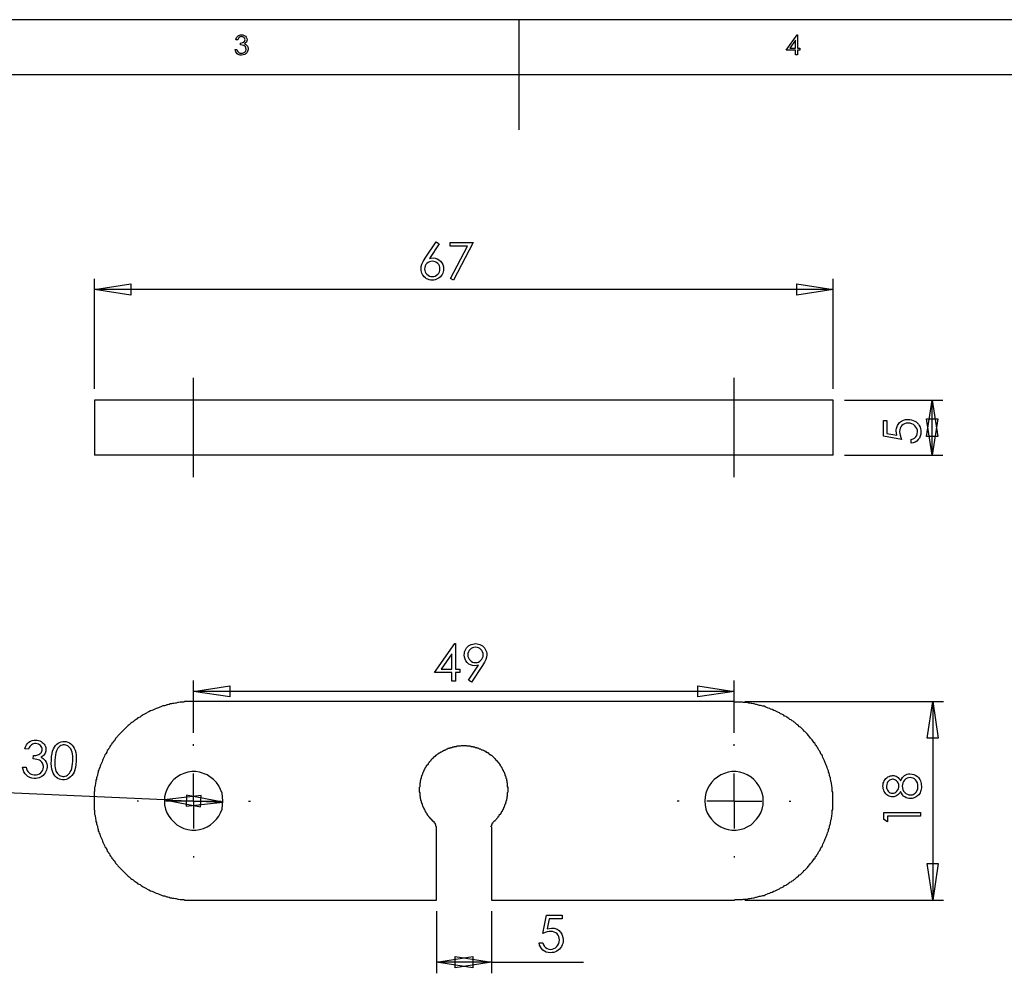
# Model space of a CAD drawing. Extents: x -14.3 to 14.4, y -10 to 10.
# Drawn here: x -4.5 to 4.4, y 1.4 to 10 of the extents above; entities that cross this region are included whole.
import ezdxf

# ---------------------------------------------------------------- set-up
doc = ezdxf.new("R2010")
doc.units = 0
doc.layers.add('LAYER_1', color=7, linetype='CONTINUOUS')

msp = doc.modelspace()

# ---------------------------------------------------------------- linework, layer by layer
at = {"layer": 'LAYER_1', "color": 9}
for points in [[(14.35876, 10.00534), (-14.33477, 10.00534)], [(0.012, 10.00534), (0.012, 9.00627)], [(13.85923, 9.50581), (-13.83524, 9.50581)]]:
    msp.add_lwpolyline(points, dxfattribs=at)
at = {"layer": 'LAYER_1'}
for points in [[(-2.53816, 9.82344), (-2.55612, 9.82344), (-2.55311, 9.83371), (-2.54897, 9.84272), (-2.54372, 9.85048), (-2.53734, 9.857), (-2.53006, 9.86213), (-2.52215, 9.8658), (-2.51362, 9.868), (-2.50448, 9.86874), (-2.49115, 9.86717), (-2.47874, 9.86244), (-2.46818, 9.85506), (-2.46028, 9.8455), (-2.45541, 9.83458), (-2.45378, 9.8232), (-2.45519, 9.8124), (-2.45943, 9.80278), (-2.4665, 9.79435), (-2.47641, 9.7871), (-2.46484, 9.78075), (-2.45554, 9.772), (-2.45052, 9.76477), (-2.44692, 9.75712), (-2.44476, 9.74906), (-2.44404, 9.74058), (-2.44603, 9.72594), (-2.45198, 9.71197), (-2.45629, 9.70557), (-2.46132, 9.69992), (-2.46707, 9.69504), (-2.47354, 9.69094), (-2.48803, 9.68538), (-2.50411, 9.68353), (-2.51503, 9.68435), (-2.52501, 9.68681), (-2.53404, 9.6909), (-2.54213, 9.69663), (-2.54908, 9.70396), (-2.55472, 9.71283), (-2.55903, 9.72323), (-2.56202, 9.73517), (-2.54475, 9.73517), (-2.53922, 9.72041), (-2.53169, 9.71038), (-2.52586, 9.70613), (-2.51928, 9.7031), (-2.51196, 9.70129), (-2.50387, 9.70068), (-2.49476, 9.70139), (-2.48659, 9.70354), (-2.47935, 9.70713), (-2.47305, 9.71218), (-2.46797, 9.71817), (-2.46434, 9.72466), (-2.46216, 9.73165), (-2.46143, 9.73914), (-2.46724, 9.75846), (-2.48283, 9.772), (-2.51311, 9.77761), (-2.51311, 9.79381), (-2.49106, 9.79807), (-2.47661, 9.80891), (-2.47211, 9.82332), (-2.47269, 9.82887), (-2.47441, 9.83403), (-2.47727, 9.83881), (-2.48128, 9.84321), (-2.48616, 9.84688), (-2.49165, 9.84951), (-2.49776, 9.85108), (-2.50448, 9.8516), (-2.51508, 9.85), (-2.52412, 9.84517), (-2.53177, 9.83655), (-2.53816, 9.82344)], [(2.53345, 9.86874), (2.53706, 9.86874), (2.53706, 9.74585), (2.55838, 9.74585), (2.55838, 9.72895), (2.53706, 9.72895), (2.53706, 9.68795), (2.51942, 9.68795), (2.51942, 9.72895), (2.43512, 9.72895), (2.53345, 9.86874)], [(2.51942, 9.74585), (2.51942, 9.81935), (2.46749, 9.74585), (2.51942, 9.74585)], [(-2.67194, 2.91874), (-2.67617, 2.95684), (-2.68041, 2.99071), (-2.69311, 3.02457), (-2.71004, 3.05844), (-2.73121, 3.08807), (-2.75661, 3.11347), (-2.81587, 3.15581), (-2.88361, 3.18121), (-2.91747, 3.18544), (-2.95557, 3.18544), (-2.98944, 3.18121), (-3.02754, 3.16851), (-3.05717, 3.15581), (-3.09104, 3.13464), (-3.11644, 3.11347), (-3.14184, 3.08807), (-3.16301, 3.05844), (-3.17994, 3.02457), (-3.19264, 2.99071), (-3.20111, 2.95684), (-3.20111, 2.88487), (-3.19264, 2.84677), (-3.17994, 2.81291), (-3.16301, 2.78327), (-3.14184, 2.75364), (-3.09104, 2.70284), (-3.05717, 2.68591), (-3.02754, 2.66897), (-2.98944, 2.66051), (-2.95557, 2.65627), (-2.91747, 2.65627), (-2.88361, 2.66051), (-2.84974, 2.66897), (-2.81587, 2.68591), (-2.78624, 2.70284), (-2.75661, 2.72824), (-2.73121, 2.75364), (-2.71004, 2.78327), (-2.69311, 2.81291), (-2.68041, 2.84677), (-2.67617, 2.88487), (-2.67194, 2.91874)], [(2.22603, 2.91874), (2.22603, 2.95684), (2.21756, 2.99071), (2.20486, 3.02457), (2.18793, 3.05844), (2.16676, 3.08807), (2.14136, 3.11347), (2.11596, 3.13464), (2.0821, 3.15581), (2.05246, 3.16851), (2.01436, 3.18121), (1.9805, 3.18544), (1.9424, 3.18544), (1.90853, 3.18121), (1.8408, 3.15581), (1.78153, 3.11347), (1.75613, 3.08807), (1.73496, 3.05844), (1.71803, 3.02457), (1.70533, 2.99071), (1.7011, 2.95684), (1.69686, 2.91874), (1.7011, 2.88487), (1.70533, 2.84677), (1.71803, 2.81291), (1.73496, 2.78327), (1.75613, 2.75364), (1.78153, 2.72824), (1.81116, 2.70284), (1.8408, 2.68591), (1.87466, 2.66897), (1.90853, 2.66051), (1.9424, 2.65627), (1.9805, 2.65627), (2.01436, 2.66051), (2.05246, 2.66897), (2.0821, 2.68591), (2.11596, 2.70284), (2.16676, 2.75364), (2.18793, 2.78327), (2.20486, 2.81291), (2.21756, 2.84677), (2.22603, 2.88487), (2.22603, 2.91874)]]:
    msp.add_lwpolyline(points, close=True, dxfattribs=at)
at = {"layer": 'LAYER_1', "color": 150}
for points in [[(-0.73767, 7.99142), (-0.71037, 7.97365), (-0.79981, 7.83799), (-0.76605, 7.84407), (-0.74707, 7.84228), (-0.7296, 7.83693), (-0.71362, 7.82801), (-0.69914, 7.81553), (-0.68712, 7.80046), (-0.67851, 7.78375), (-0.67334, 7.7654), (-0.67161, 7.7454), (-0.67245, 7.73144), (-0.67495, 7.71816), (-0.6791, 7.70557), (-0.68491, 7.69364), (-0.69225, 7.6827), (-0.701, 7.67293), (-0.71114, 7.66435), (-0.72267, 7.65696), (-0.73513, 7.651), (-0.74805, 7.64675), (-0.76143, 7.64419), (-0.77528, 7.64334), (-0.78866, 7.64416), (-0.80156, 7.64663), (-0.81397, 7.65074), (-0.82588, 7.6565), (-0.83691, 7.66375), (-0.84669, 7.67235), (-0.85522, 7.68229), (-0.86249, 7.69356), (-0.8683, 7.70572), (-0.87246, 7.7183), (-0.87496, 7.7313), (-0.87579, 7.74471), (-0.87372, 7.76553), (-0.86756, 7.78739), (-0.85606, 7.81207), (-0.83811, 7.84137), (-0.73767, 7.99142)], [(-0.61339, 7.98311), (-0.40321, 7.98311), (-0.58056, 7.64334), (-0.60778, 7.65726), (-0.45459, 7.95173), (-0.61339, 7.95173), (-0.61339, 7.98311)], [(-0.77389, 7.815), (-0.78779, 7.81373), (-0.80065, 7.80991), (-0.81245, 7.80355), (-0.82319, 7.79462), (-0.83208, 7.78387), (-0.83845, 7.77206), (-0.84229, 7.75916), (-0.84357, 7.74517), (-0.84229, 7.73127), (-0.83845, 7.71842), (-0.83208, 7.70664), (-0.82319, 7.69595), (-0.81245, 7.68702), (-0.80065, 7.68066), (-0.78779, 7.67684), (-0.77389, 7.67557), (-0.76, 7.67684), (-0.74718, 7.68066), (-0.7354, 7.68702), (-0.72467, 7.69595), (-0.71578, 7.70664), (-0.70941, 7.71842), (-0.70557, 7.73127), (-0.70429, 7.74517), (-0.70557, 7.75916), (-0.70941, 7.77206), (-0.71578, 7.78387), (-0.72467, 7.79462), (-0.7354, 7.80355), (-0.74718, 7.80991), (-0.76, 7.81373), (-0.77389, 7.815)], [(-3.83611, 7.55847), (-3.50591, 7.60927), (-3.50591, 7.50767), (-3.83611, 7.55847)], [(2.86103, 7.55847), (2.53083, 7.50767), (2.53083, 7.60927), (2.86103, 7.55847)], [(3.7585, 6.55517), (3.8093, 6.22497), (3.7077, 6.22497), (3.7585, 6.55517)], [(3.31649, 6.37148), (3.3481, 6.37148), (3.3481, 6.25343), (3.43838, 6.23697), (3.43208, 6.27596), (3.43256, 6.28704), (3.43398, 6.29762), (3.43635, 6.3077), (3.43967, 6.31728), (3.44394, 6.32636), (3.44914, 6.33495), (3.45529, 6.34304), (3.46238, 6.35064), (3.47023, 6.35754), (3.47861, 6.36351), (3.48753, 6.36858), (3.49697, 6.37272), (3.51746, 6.37825), (3.54005, 6.38009), (3.55604, 6.37914), (3.57136, 6.3763), (3.586, 6.37156), (3.59996, 6.36494), (3.61278, 6.35672), (3.62401, 6.34718), (3.63366, 6.33631), (3.64172, 6.32411), (3.64808, 6.3107), (3.65262, 6.2963), (3.65535, 6.2809), (3.65626, 6.2645), (3.65472, 6.24511), (3.6501, 6.2273), (3.64241, 6.21108), (3.63165, 6.19644), (3.6184, 6.18399), (3.60333, 6.17431), (3.58644, 6.16741), (3.56774, 6.1633), (3.56774, 6.19737), (3.58509, 6.2025), (3.59881, 6.21029), (3.60962, 6.22094), (3.61811, 6.23459), (3.62358, 6.25017), (3.62542, 6.2665), (3.62388, 6.28225), (3.61924, 6.29685), (3.6115, 6.31029), (3.60065, 6.32257), (3.58747, 6.33285), (3.57275, 6.34018), (3.55648, 6.34456), (3.53867, 6.34602), (3.52268, 6.3447), (3.50826, 6.34073), (3.49542, 6.33412), (3.48414, 6.32488), (3.47497, 6.31338), (3.46843, 6.30012), (3.46452, 6.28508), (3.46322, 6.26827), (3.46433, 6.25289), (3.46767, 6.23594), (3.47322, 6.21742), (3.48099, 6.19737), (3.31649, 6.22798), (3.31649, 6.37148)], [(3.7585, 6.05564), (3.7077, 6.38584), (3.8093, 6.38584), (3.7585, 6.05564)], [(-0.57056, 4.34656), (-0.56379, 4.34656), (-0.56379, 4.11561), (-0.52372, 4.11561), (-0.52372, 4.08385), (-0.56379, 4.08385), (-0.56379, 4.00679), (-0.59694, 4.00679), (-0.59694, 4.08385), (-0.75536, 4.08385), (-0.57056, 4.34656)], [(-0.41821, 3.99848), (-0.44544, 4.01602), (-0.356, 4.15168), (-0.38976, 4.14583), (-0.40874, 4.14761), (-0.42622, 4.15294), (-0.44222, 4.16183), (-0.45674, 4.17429), (-0.46876, 4.18936), (-0.47734, 4.20608), (-0.48248, 4.22446), (-0.4842, 4.2445), (-0.48336, 4.25846), (-0.48086, 4.27172), (-0.4767, 4.28427), (-0.47089, 4.29611), (-0.46355, 4.30701), (-0.45481, 4.31676), (-0.44467, 4.32535), (-0.43313, 4.33279), (-0.42072, 4.3388), (-0.40784, 4.34311), (-0.39451, 4.3457), (-0.38076, 4.34656), (-0.36729, 4.34572), (-0.35435, 4.34322), (-0.34191, 4.33906), (-0.33, 4.33325), (-0.31897, 4.32596), (-0.30919, 4.31734), (-0.30066, 4.30739), (-0.2934, 4.29611), (-0.28755, 4.28397), (-0.2834, 4.27143), (-0.28091, 4.25851), (-0.28009, 4.2452), (-0.28213, 4.2242), (-0.28832, 4.20228), (-0.29975, 4.17754), (-0.3177, 4.1483), (-0.41821, 3.99848)], [(-0.38214, 4.1749), (-0.36815, 4.17617), (-0.35526, 4.17999), (-0.34344, 4.18635), (-0.33269, 4.19528), (-0.32376, 4.20598), (-0.3174, 4.21776), (-0.31358, 4.23061), (-0.31231, 4.2445), (-0.31358, 4.25839), (-0.3174, 4.27122), (-0.32376, 4.28299), (-0.33269, 4.29372), (-0.34344, 4.30265), (-0.35526, 4.30901), (-0.36815, 4.31283), (-0.38214, 4.3141), (-0.39603, 4.31283), (-0.40886, 4.30901), (-0.42063, 4.30265), (-0.43136, 4.29372), (-0.44029, 4.28299), (-0.44666, 4.27122), (-0.45047, 4.25839), (-0.45174, 4.2445), (-0.45047, 4.23061), (-0.44666, 4.21776), (-0.44029, 4.20598), (-0.43136, 4.19528), (-0.42063, 4.18635), (-0.40886, 4.17999), (-0.39603, 4.17617), (-0.38214, 4.1749)], [(-0.59694, 4.11561), (-0.59694, 4.25373), (-0.69453, 4.11561), (-0.59694, 4.11561)], [(-2.93864, 3.91357), (-2.60844, 3.96437), (-2.60844, 3.86277), (-2.93864, 3.91357)], [(1.96356, 3.91357), (1.63336, 3.86277), (1.63336, 3.96437), (1.96356, 3.91357)], [(3.76273, 3.82044), (3.81353, 3.49024), (3.71193, 3.49024), (3.76273, 3.82044)], [(-4.43525, 3.39037), (-4.469, 3.39207), (-4.46239, 3.41109), (-4.4538, 3.42763), (-4.44323, 3.4417), (-4.43066, 3.45332), (-4.41652, 3.46231), (-4.40136, 3.46847), (-4.38517, 3.47181), (-4.36793, 3.47233), (-4.35522, 3.47099), (-4.34304, 3.46819), (-4.33136, 3.46391), (-4.3202, 3.45816), (-4.30999, 3.45124), (-4.30106, 3.44334), (-4.29343, 3.43447), (-4.28713, 3.42464), (-4.28227, 3.41425), (-4.27896, 3.40371), (-4.2772, 3.39302), (-4.27697, 3.38219), (-4.27813, 3.37183), (-4.2806, 3.36209), (-4.28438, 3.35296), (-4.28946, 3.34445), (-4.29584, 3.33656), (-4.30352, 3.32929), (-4.31251, 3.32264), (-4.3228, 3.31661), (-4.31165, 3.31063), (-4.30165, 3.3036), (-4.29278, 3.29551), (-4.28503, 3.28636), (-4.27623, 3.2723), (-4.27017, 3.25762), (-4.26686, 3.2423), (-4.2663, 3.22632), (-4.2679, 3.21246), (-4.27134, 3.19902), (-4.27662, 3.18599), (-4.28374, 3.17338), (-4.29243, 3.16174), (-4.30241, 3.15161), (-4.31367, 3.143), (-4.32623, 3.13592), (-4.3397, 3.13045), (-4.35386, 3.12677), (-4.36869, 3.12488), (-4.3842, 3.12479), (-4.40463, 3.12731), (-4.42313, 3.13284), (-4.43971, 3.14137), (-4.45437, 3.15289), (-4.46671, 3.16728), (-4.47646, 3.18443), (-4.48361, 3.20434), (-4.48815, 3.22702), (-4.45578, 3.22542), (-4.45175, 3.21022), (-4.4467, 3.1972), (-4.44062, 3.18635), (-4.43351, 3.17766), (-4.42296, 3.16917), (-4.41089, 3.16287), (-4.39731, 3.15878), (-4.38222, 3.15692), (-4.36504, 3.15744), (-4.34949, 3.16073), (-4.33559, 3.1668), (-4.32333, 3.17565), (-4.31323, 3.18647), (-4.30582, 3.19833), (-4.3011, 3.21125), (-4.29907, 3.22524), (-4.29928, 3.2348), (-4.30086, 3.24411), (-4.30382, 3.25317), (-4.30819, 3.26198), (-4.31371, 3.27018), (-4.32023, 3.27739), (-4.32774, 3.2836), (-4.33622, 3.28878), (-4.34643, 3.29317), (-4.35922, 3.29686), (-4.37458, 3.29986), (-4.3925, 3.30217), (-4.39097, 3.33255), (-4.37984, 3.33251), (-4.36917, 3.33349), (-4.35895, 3.33548), (-4.34918, 3.33848), (-4.34027, 3.34234), (-4.33263, 3.34679), (-4.32625, 3.35184), (-4.32113, 3.3575), (-4.31711, 3.36367), (-4.31413, 3.37016), (-4.3122, 3.37697), (-4.31133, 3.38412), (-4.31189, 3.39459), (-4.31465, 3.40445), (-4.31961, 3.41368), (-4.32676, 3.42229), (-4.33557, 3.42964), (-4.34563, 3.43507), (-4.35693, 3.43858), (-4.36946, 3.4402), (-4.37985, 3.43993), (-4.38956, 3.43813), (-4.3986, 3.43481), (-4.40698, 3.42993), (-4.41478, 3.42322), (-4.42209, 3.4144), (-4.42891, 3.40345), (-4.43525, 3.39037)], [(-4.22792, 3.29116), (-4.22552, 3.322), (-4.22154, 3.34903), (-4.216, 3.37226), (-4.20892, 3.39169), (-4.20034, 3.40811), (-4.19042, 3.4223), (-4.17916, 3.43427), (-4.16656, 3.444), (-4.15293, 3.45139), (-4.13867, 3.45647), (-4.12377, 3.4592), (-4.10824, 3.45957), (-4.09259, 3.45767), (-4.07782, 3.45345), (-4.06392, 3.44695), (-4.05088, 3.43818), (-4.03905, 3.42715), (-4.02868, 3.41386), (-4.01979, 3.3983), (-4.01237, 3.38047), (-4.00672, 3.36001), (-4.00312, 3.33647), (-4.00157, 3.30983), (-4.00208, 3.28012), (-4.00443, 3.25058), (-4.00851, 3.22432), (-4.01431, 3.20133), (-4.02183, 3.1816), (-4.03087, 3.16471), (-4.04124, 3.15014), (-4.05292, 3.1379), (-4.06589, 3.128), (-4.07981, 3.12041), (-4.09435, 3.11522), (-4.10951, 3.11243), (-4.12529, 3.11203), (-4.14069, 3.11395), (-4.15519, 3.11808), (-4.1688, 3.12444), (-4.18151, 3.13304), (-4.19303, 3.14388), (-4.20304, 3.15687), (-4.21155, 3.17202), (-4.21857, 3.18936), (-4.22385, 3.20951), (-4.22716, 3.2332), (-4.22851, 3.26041), (-4.22792, 3.29116)], [(-4.19665, 3.28894), (-4.19734, 3.26261), (-4.19659, 3.23964), (-4.1944, 3.22003), (-4.19078, 3.20378), (-4.18585, 3.19), (-4.17962, 3.17791), (-4.17211, 3.16749), (-4.16333, 3.15875), (-4.15374, 3.15181), (-4.14376, 3.14668), (-4.13341, 3.14339), (-4.12269, 3.14193), (-4.11181, 3.14231), (-4.10118, 3.14451), (-4.09083, 3.14854), (-4.08077, 3.15441), (-4.0714, 3.16213), (-4.0631, 3.17171), (-4.05585, 3.18316), (-4.04964, 3.19648), (-4.04333, 3.21479), (-4.03847, 3.23498), (-4.03508, 3.25703), (-4.03314, 3.28095), (-4.03267, 3.30481), (-4.03369, 3.32648), (-4.03619, 3.34597), (-4.04018, 3.36329), (-4.04548, 3.37842), (-4.05194, 3.39147), (-4.05956, 3.40243), (-4.06837, 3.41131), (-4.0779, 3.41824), (-4.08779, 3.42334), (-4.09805, 3.42661), (-4.10869, 3.42806), (-4.11958, 3.42767), (-4.13022, 3.42543), (-4.14062, 3.42133), (-4.15077, 3.41535), (-4.16027, 3.40754), (-4.1687, 3.39794), (-4.17607, 3.38655), (-4.18237, 3.37336), (-4.18758, 3.35752), (-4.1917, 3.33817), (-4.19473, 3.31532), (-4.19665, 3.28894)], [(3.4703, 3.1026), (3.47891, 3.11819), (3.48812, 3.13139), (3.49794, 3.14222), (3.50836, 3.15067), (3.51941, 3.15703), (3.53121, 3.16157), (3.54375, 3.16429), (3.55705, 3.1652), (3.57564, 3.16364), (3.5931, 3.15896), (3.60943, 3.15116), (3.62464, 3.14021), (3.63302, 3.13213), (3.64029, 3.12322), (3.64644, 3.1135), (3.65147, 3.10295), (3.65538, 3.09158), (3.65817, 3.07939), (3.65985, 3.06638), (3.66041, 3.05254), (3.65992, 3.03922), (3.65845, 3.02673), (3.656, 3.01506), (3.65257, 3.00422), (3.64815, 2.99421), (3.64276, 2.98503), (3.63638, 2.97668), (3.62903, 2.96917), (3.61289, 2.95675), (3.59597, 2.94789), (3.57825, 2.94256), (3.55974, 2.94079), (3.54623, 2.94173), (3.5334, 2.94453), (3.52126, 2.94919), (3.50983, 2.95571), (3.49904, 2.96435), (3.48885, 2.97549), (3.47926, 2.98912), (3.4703, 3.00524), (3.46359, 2.99383), (3.45615, 2.98395), (3.44795, 2.97557), (3.439, 2.96871), (3.42945, 2.96341), (3.41959, 2.95961), (3.4094, 2.95732), (3.39885, 2.95656), (3.38811, 2.95737), (3.37748, 2.9598), (3.36698, 2.96386), (3.35663, 2.96956), (3.34685, 2.97664), (3.33818, 2.98497), (3.33062, 2.99455), (3.32418, 3.0054), (3.31899, 3.01705), (3.31529, 3.02917), (3.31307, 3.04176), (3.31233, 3.05484), (3.31308, 3.06753), (3.31532, 3.07976), (3.31905, 3.09153), (3.32425, 3.10283), (3.33077, 3.11326), (3.33835, 3.12249), (3.34699, 3.13053), (3.35671, 3.13736), (3.36709, 3.14286), (3.37772, 3.14678), (3.38861, 3.14912), (3.39977, 3.1499), (3.41072, 3.14916), (3.42105, 3.14695), (3.43076, 3.14325), (3.43984, 3.13806), (3.44835, 3.13143), (3.45625, 3.1233), (3.46356, 3.11369), (3.4703, 3.1026)], [(3.48698, 3.05484), (3.48837, 3.0384), (3.49252, 3.02335), (3.49944, 3.00968), (3.50913, 2.9974), (3.52068, 2.98721), (3.53316, 2.97996), (3.54654, 2.97561), (3.56081, 2.97417), (3.56984, 2.97479), (3.5786, 2.97665), (3.58709, 2.97975), (3.59534, 2.98409), (3.60297, 2.98954), (3.60969, 2.99597), (3.61548, 3.00339), (3.62034, 3.01178), (3.62417, 3.02102), (3.62692, 3.03098), (3.62856, 3.04164), (3.62911, 3.053), (3.62777, 3.07023), (3.62375, 3.08559), (3.61707, 3.09907), (3.60773, 3.11068), (3.59656, 3.12005), (3.58451, 3.12673), (3.57155, 3.13073), (3.55766, 3.13206), (3.5442, 3.13065), (3.53152, 3.12641), (3.5196, 3.11934), (3.50844, 3.10945), (3.49905, 3.09755), (3.49235, 3.08448), (3.48832, 3.07024), (3.48698, 3.05484)], [(3.34456, 3.05323), (3.34557, 3.0402), (3.34859, 3.02832), (3.35361, 3.01762), (3.36063, 3.00809), (3.36909, 3.00023), (3.37833, 2.99463), (3.38833, 2.99128), (3.39908, 2.99017), (3.40985, 2.99137), (3.42011, 2.99497), (3.42986, 3.00097), (3.43907, 3.00939), (3.4469, 3.01943), (3.4525, 3.03027), (3.45587, 3.04192), (3.45699, 3.05438), (3.45648, 3.06247), (3.45496, 3.07035), (3.45242, 3.07801), (3.44884, 3.08545), (3.44443, 3.09237), (3.43927, 3.09849), (3.43335, 3.10379), (3.42669, 3.10829), (3.41964, 3.11191), (3.41257, 3.11448), (3.40548, 3.11601), (3.39839, 3.11652), (3.38856, 3.11551), (3.37913, 3.11248), (3.3701, 3.10741), (3.36148, 3.1003), (3.35406, 3.0913), (3.34878, 3.08046), (3.34561, 3.06777), (3.34456, 3.05323)], [(-3.20111, 2.93144), (-2.87514, 2.86794), (-2.87091, 2.96954), (-3.20111, 2.93144)], [(-2.67194, 2.91027), (-3.00214, 2.97377), (-3.00637, 2.87217), (-2.67194, 2.91027)], [(3.32064, 2.7503), (3.32064, 2.81544), (3.6521, 2.81544), (3.6521, 2.78253), (3.35309, 2.78253), (3.35309, 2.73054), (3.32064, 2.7503)], [(3.76273, 2.02127), (3.71193, 2.35147), (3.81353, 2.35147), (3.76273, 2.02127)], [(0.40345, 1.88296), (0.40345, 1.85135), (0.2854, 1.85135), (0.26894, 1.76107), (0.30793, 1.76737), (0.31901, 1.76689), (0.32959, 1.76547), (0.33967, 1.7631), (0.34925, 1.75978), (0.35833, 1.75551), (0.36692, 1.75031), (0.37501, 1.74416), (0.38261, 1.73707), (0.38951, 1.72922), (0.39548, 1.72084), (0.40055, 1.71192), (0.40469, 1.70248), (0.41022, 1.68199), (0.41206, 1.6594), (0.41111, 1.64341), (0.40827, 1.62809), (0.40353, 1.61345), (0.39691, 1.59949), (0.38869, 1.58667), (0.37915, 1.57544), (0.36828, 1.56579), (0.35608, 1.55773), (0.34267, 1.55137), (0.32827, 1.54683), (0.31287, 1.5441), (0.29647, 1.54319), (0.27708, 1.54473), (0.25927, 1.54935), (0.24305, 1.55704), (0.22841, 1.5678), (0.21596, 1.58105), (0.20628, 1.59612), (0.19938, 1.61301), (0.19527, 1.63171), (0.22934, 1.63171), (0.23447, 1.61436), (0.24226, 1.60064), (0.25291, 1.58984), (0.26656, 1.58134), (0.28214, 1.57587), (0.29847, 1.57403), (0.31422, 1.57557), (0.32882, 1.58021), (0.34226, 1.58795), (0.35454, 1.5988), (0.36482, 1.61198), (0.37215, 1.6267), (0.37653, 1.64297), (0.37799, 1.66078), (0.37667, 1.67677), (0.3727, 1.69119), (0.36609, 1.70403), (0.35685, 1.71531), (0.34535, 1.72448), (0.33209, 1.73102), (0.31705, 1.73493), (0.30024, 1.73623), (0.28486, 1.73512), (0.26791, 1.73179), (0.24939, 1.72623), (0.22934, 1.71846), (0.25995, 1.88296), (0.40345, 1.88296)], [(-0.73731, 1.45824), (-0.40711, 1.50904), (-0.40711, 1.40744), (-0.73731, 1.45824)], [(-0.23777, 1.45824), (-0.56797, 1.40744), (-0.56797, 1.50904), (-0.23777, 1.45824)]]:
    msp.add_lwpolyline(points, close=True, dxfattribs=at)
for points in [[(-3.83611, 6.65677), (-3.83611, 7.65584)], [(2.86103, 6.65677), (2.86103, 7.65584)], [(2.86103, 7.55847), (-3.83611, 7.55847)], [(-2.93864, 6.50014), (-2.93864, 6.75837)], [(1.96356, 6.50014), (1.96356, 6.75837)], [(2.96263, 6.55517), (3.85586, 6.55517)], [(3.7585, 6.05564), (3.7585, 6.55517)], [(-2.93864, 6.24614), (-2.93864, 6.37314)], [(1.96356, 6.24614), (1.96356, 6.37314)], [(-2.93864, 5.85667), (-2.93864, 6.11914)], [(1.96356, 5.85667), (1.96356, 6.11914)], [(2.96263, 6.05564), (3.85586, 6.05564)], [(-2.93864, 3.53681), (-2.93864, 4.01094)], [(1.96356, 3.53681), (1.96356, 4.01094)], [(1.96356, 3.91357), (-2.93864, 3.91357)], [(2.06093, 3.82044), (3.8601, 3.82044)], [(3.76273, 3.82044), (3.76273, 2.02127)], [(-2.93864, 3.41827), (-2.93864, 3.43521)], [(1.96356, 3.41827), (1.96356, 3.43521)], [(-2.93864, 2.91874), (-2.93864, 3.16851)], [(1.96356, 2.91874), (1.96356, 3.16851)], [(-3.20111, 2.93144), (-5.58871, 3.03727)], [(-3.43817, 2.91874), (-3.45087, 2.91874)], [(-3.20111, 2.93144), (-2.67194, 2.91027)], [(-2.93864, 2.91874), (-3.18841, 2.91874)], [(-2.93864, 2.91874), (-2.93864, 2.66897)], [(-2.93864, 2.91874), (-2.68887, 2.91874)], [(-2.43911, 2.91874), (-2.42217, 2.91874)], [(1.46403, 2.91874), (1.4471, 2.91874)], [(1.96356, 2.91874), (1.7138, 2.91874)], [(1.96356, 2.91874), (1.96356, 2.66897)], [(1.96356, 2.91874), (2.21333, 2.91874)], [(2.4631, 2.91874), (2.4758, 2.91874)], [(-2.93864, 2.41921), (-2.93864, 2.40651)], [(1.96356, 2.41921), (1.96356, 2.40651)], [(2.06093, 2.02127), (3.8601, 2.02127)], [(-0.73731, 1.91967), (-0.73731, 1.35664)], [(-0.23777, 1.91967), (-0.23777, 1.35664)], [(-0.23777, 1.45824), (-0.73731, 1.45824)], [(-0.23777, 1.45824), (0.5962, 1.45824)]]:
    msp.add_lwpolyline(points, dxfattribs=at)
at = {"layer": 'LAYER_1'}
for points in [[(-3.83611, 6.55517), (-3.83611, 6.05564)], [(-2.93864, 6.55517), (-3.83611, 6.55517)], [(-2.93864, 6.05564), (-2.93864, 6.55517)], [(1.96356, 6.55517), (-2.93864, 6.55517)], [(1.96356, 6.05564), (1.96356, 6.55517)], [(2.86103, 6.55517), (2.86103, 6.55517), (1.96356, 6.55517)], [(2.86103, 6.05564), (2.86103, 6.55517)], [(-2.93864, 6.05564), (-3.83611, 6.05564)], [(1.96356, 6.05564), (-2.93864, 6.05564)], [(2.86103, 6.05564), (2.86103, 6.05564), (1.96356, 6.05564)], [(-2.93864, 3.82044), (-3.01907, 3.82044), (-3.02754, 3.81621), (-3.06141, 3.81621), (-3.07411, 3.81197), (-3.08257, 3.81197), (-3.09527, 3.80774), (-3.10374, 3.80774), (-3.11644, 3.80351), (-3.12914, 3.80351), (-3.13761, 3.79927), (-3.15031, 3.79927), (-3.15877, 3.79504), (-3.17147, 3.79081), (-3.17994, 3.79081), (-3.19264, 3.78657), (-3.20111, 3.78234), (-3.21381, 3.78234), (-3.22227, 3.77811), (-3.23497, 3.77387), (-3.24344, 3.76964), (-3.25614, 3.76541), (-3.26461, 3.76117), (-3.27731, 3.75694), (-3.29424, 3.74847), (-3.30694, 3.74424), (-3.31541, 3.74001), (-3.32811, 3.73577), (-3.34504, 3.72731), (-3.35774, 3.72307), (-3.36621, 3.71461), (-3.38314, 3.70614), (-3.39584, 3.70191), (-3.40431, 3.69344), (-3.41277, 3.68921), (-3.42124, 3.68074), (-3.43394, 3.67651), (-3.44241, 3.67227), (-3.45087, 3.66381), (-3.45934, 3.65957), (-3.46781, 3.65111), (-3.47627, 3.64687), (-3.48474, 3.63841), (-3.49744, 3.62994), (-3.50591, 3.62571), (-3.52284, 3.60877), (-3.53131, 3.60454), (-3.62444, 3.51141), (-3.62867, 3.50294), (-3.64561, 3.48601), (-3.64984, 3.47754), (-3.65831, 3.46484), (-3.66677, 3.45637), (-3.67101, 3.44791), (-3.67947, 3.43944), (-3.68371, 3.43097), (-3.69217, 3.42251), (-3.69641, 3.41404), (-3.70064, 3.40134), (-3.70911, 3.39287), (-3.71334, 3.38441), (-3.72181, 3.37594), (-3.72604, 3.36324), (-3.73451, 3.34631), (-3.74297, 3.33784), (-3.74721, 3.32514), (-3.75567, 3.30821), (-3.75991, 3.29551), (-3.76414, 3.28704), (-3.76837, 3.27434), (-3.77684, 3.25741), (-3.78107, 3.24471), (-3.78531, 3.23624), (-3.78954, 3.22354), (-3.79377, 3.21507), (-3.79801, 3.20237), (-3.80224, 3.19391), (-3.80224, 3.18121), (-3.80647, 3.17274), (-3.81071, 3.16004), (-3.81071, 3.15157), (-3.81494, 3.13887), (-3.81917, 3.13041), (-3.81917, 3.11771), (-3.82341, 3.10924), (-3.82341, 3.09654), (-3.82764, 3.08384), (-3.82764, 3.07537), (-3.83187, 3.06267), (-3.83187, 3.05421), (-3.83611, 3.04151), (-3.83611, 3.00764), (-3.84034, 2.99917), (-3.84034, 2.84254), (-3.83611, 2.83407), (-3.83611, 2.80021), (-3.83187, 2.78751), (-3.83187, 2.77904), (-3.82764, 2.76634), (-3.82764, 2.75787), (-3.82341, 2.74517), (-3.82341, 2.73247), (-3.81917, 2.72401), (-3.81917, 2.71131), (-3.81494, 2.70284), (-3.81071, 2.69014), (-3.81071, 2.68167), (-3.80647, 2.66897), (-3.80224, 2.66051), (-3.80224, 2.64781), (-3.79801, 2.63934), (-3.79377, 2.62664), (-3.78954, 2.61817), (-3.78531, 2.60547), (-3.78107, 2.59701), (-3.77684, 2.58431), (-3.76837, 2.56737), (-3.76414, 2.55467), (-3.75991, 2.54621), (-3.75567, 2.53351), (-3.74721, 2.51657), (-3.74297, 2.50387), (-3.73451, 2.49541), (-3.72604, 2.47847), (-3.72181, 2.46577), (-3.71334, 2.45731), (-3.70911, 2.44884), (-3.70064, 2.44037), (-3.69641, 2.42767), (-3.69217, 2.41921), (-3.68371, 2.41074), (-3.67947, 2.40227), (-3.67101, 2.39381), (-3.66677, 2.38534), (-3.65831, 2.37687), (-3.64984, 2.36417), (-3.64561, 2.35571), (-3.62867, 2.33877), (-3.62444, 2.33031), (-3.53131, 2.23717), (-3.52284, 2.23294), (-3.50591, 2.21601), (-3.49744, 2.21177), (-3.48474, 2.20331), (-3.47627, 2.19484), (-3.46781, 2.19061), (-3.45934, 2.18214), (-3.45087, 2.17791), (-3.44241, 2.16944), (-3.43394, 2.16521), (-3.42124, 2.16097), (-3.41277, 2.15251), (-3.40431, 2.14827), (-3.39584, 2.13981), (-3.38314, 2.13557), (-3.36621, 2.12711), (-3.35774, 2.11864), (-3.34504, 2.11441), (-3.32811, 2.10594), (-3.31541, 2.10171), (-3.30694, 2.09747), (-3.29424, 2.09324), (-3.27731, 2.08477), (-3.26461, 2.08054), (-3.25614, 2.07631), (-3.24344, 2.07207), (-3.23497, 2.06784), (-3.22227, 2.06361), (-3.21381, 2.05937), (-3.20111, 2.05937), (-3.19264, 2.05514), (-3.17994, 2.05091), (-3.17147, 2.05091), (-3.15877, 2.04667), (-3.15031, 2.04244), (-3.13761, 2.04244), (-3.12914, 2.03821), (-3.11644, 2.03821), (-3.10374, 2.03397), (-3.09527, 2.03397), (-3.08257, 2.02974), (-3.07411, 2.02974), (-3.06141, 2.02551), (-3.02754, 2.02551), (-3.01907, 2.02127), (-2.93864, 2.02127)], [(1.96356, 3.82044), (-2.93864, 3.82044)], [(1.96356, 2.02127), (1.97203, 2.02551), (2.03976, 2.02551), (2.04823, 2.02974), (2.0821, 2.02974), (2.0948, 2.03397), (2.10326, 2.03397), (2.11596, 2.03821), (2.12443, 2.03821), (2.13713, 2.04244), (2.1456, 2.04244), (2.1583, 2.04667), (2.16676, 2.04667), (2.19216, 2.05514), (2.20063, 2.05514), (2.21333, 2.05937), (2.2218, 2.06361), (2.2345, 2.06361), (2.24296, 2.06784), (2.25143, 2.07207), (2.26413, 2.07631), (2.2726, 2.08054), (2.2853, 2.08477), (2.29376, 2.08901), (2.30646, 2.09324), (2.3234, 2.10171), (2.3361, 2.10594), (2.35303, 2.11441), (2.36573, 2.11864), (2.3742, 2.12287), (2.38266, 2.13134), (2.39536, 2.13557), (2.4123, 2.14404), (2.42076, 2.15251), (2.43346, 2.15674), (2.44193, 2.16097), (2.4504, 2.16944), (2.45886, 2.17367), (2.46733, 2.18214), (2.48003, 2.18637), (2.4885, 2.19484), (2.49696, 2.19907), (2.50543, 2.20754), (2.5139, 2.21177), (2.53083, 2.22871), (2.5393, 2.23294), (2.55623, 2.24987), (2.5647, 2.25411), (2.5901, 2.27951), (2.59433, 2.28797), (2.6028, 2.29221), (2.6282, 2.31761), (2.63243, 2.32607), (2.64936, 2.34301), (2.6536, 2.35147), (2.67053, 2.36841), (2.67476, 2.37687), (2.68323, 2.38534), (2.68746, 2.39381), (2.69593, 2.40227), (2.70016, 2.41497), (2.70863, 2.42344), (2.71286, 2.43191), (2.72133, 2.44037), (2.72556, 2.44884), (2.7298, 2.46154), (2.73826, 2.47001), (2.74673, 2.48694), (2.75096, 2.49964), (2.75943, 2.50811), (2.76366, 2.51657), (2.7679, 2.52927), (2.77636, 2.54621), (2.7806, 2.55891), (2.78906, 2.57584), (2.7933, 2.58854), (2.79753, 2.59701), (2.80176, 2.60971), (2.806, 2.61817), (2.81023, 2.63087), (2.8187, 2.64781), (2.8187, 2.66051), (2.82293, 2.66897), (2.82716, 2.68167), (2.82716, 2.69014), (2.83563, 2.71554), (2.83563, 2.72401), (2.83986, 2.73671), (2.83986, 2.74517), (2.8441, 2.75787), (2.8441, 2.76634), (2.84833, 2.77904), (2.84833, 2.78751), (2.85256, 2.80021), (2.85256, 2.83407), (2.8568, 2.84254), (2.8568, 2.99917), (2.85256, 3.00764), (2.85256, 3.04151), (2.84833, 3.05421), (2.84833, 3.06267), (2.8441, 3.07537), (2.8441, 3.08384), (2.83986, 3.09654), (2.83986, 3.10501), (2.83563, 3.11771), (2.83563, 3.12617), (2.82716, 3.15157), (2.82716, 3.16004), (2.82293, 3.17274), (2.8187, 3.18121), (2.8187, 3.19391), (2.81023, 3.21084), (2.806, 3.22354), (2.80176, 3.23201), (2.79753, 3.24471), (2.7933, 3.25317), (2.78906, 3.26587), (2.7806, 3.28281), (2.77636, 3.29551), (2.7679, 3.31244), (2.76366, 3.32514), (2.75943, 3.33361), (2.75096, 3.34207), (2.74673, 3.35477), (2.73826, 3.37171), (2.7298, 3.38017), (2.72556, 3.39287), (2.72133, 3.40134), (2.71286, 3.40981), (2.70863, 3.41827), (2.70016, 3.42674), (2.69593, 3.43944), (2.68746, 3.44791), (2.68323, 3.45637), (2.67476, 3.46484), (2.67053, 3.47331), (2.6536, 3.49024), (2.64936, 3.49871), (2.63243, 3.51564), (2.6282, 3.52411), (2.6028, 3.54951), (2.59433, 3.55374), (2.5901, 3.56221), (2.5647, 3.58761), (2.55623, 3.59184), (2.5393, 3.60877), (2.53083, 3.61301), (2.5139, 3.62994), (2.50543, 3.63417), (2.49696, 3.64264), (2.4885, 3.64687), (2.48003, 3.65534), (2.46733, 3.65957), (2.45886, 3.66804), (2.4504, 3.67227), (2.44193, 3.68074), (2.43346, 3.68497), (2.42076, 3.68921), (2.4123, 3.69767), (2.39536, 3.70614), (2.38266, 3.71037), (2.3742, 3.71884), (2.36573, 3.72307), (2.35303, 3.72731), (2.3361, 3.73577), (2.3234, 3.74001), (2.30646, 3.74847), (2.29376, 3.75271), (2.2853, 3.75694), (2.2726, 3.76117), (2.26413, 3.76541), (2.25143, 3.76964), (2.2345, 3.77811), (2.2218, 3.77811), (2.21333, 3.78234), (2.20063, 3.78657), (2.19216, 3.78657), (2.16676, 3.79504), (2.1583, 3.79504), (2.1456, 3.79927), (2.13713, 3.79927), (2.12443, 3.80351), (2.11596, 3.80351), (2.10326, 3.80774), (2.0948, 3.80774), (2.0821, 3.81197), (2.04823, 3.81197), (2.03976, 3.81621), (1.96356, 3.81621)], [(-0.75424, 2.72401), (-0.77117, 2.74094), (-0.77541, 2.74094), (-0.77541, 2.74517), (-0.79234, 2.76211), (-0.79234, 2.76634), (-0.79657, 2.77057), (-0.80081, 2.77057), (-0.80504, 2.77481), (-0.80504, 2.77904), (-0.81351, 2.78751), (-0.81351, 2.79174), (-0.82197, 2.80021), (-0.82197, 2.80444), (-0.83044, 2.81291), (-0.83044, 2.81714), (-0.83467, 2.82137), (-0.83467, 2.82561), (-0.83891, 2.82984), (-0.83891, 2.83407), (-0.84314, 2.83831), (-0.84314, 2.84254), (-0.84737, 2.84677), (-0.84737, 2.85101), (-0.85161, 2.85524), (-0.85161, 2.85947), (-0.85584, 2.86371), (-0.85584, 2.86794), (-0.86007, 2.87217), (-0.86007, 2.87641), (-0.86431, 2.88064), (-0.86431, 2.89334), (-0.86854, 2.89757), (-0.86854, 2.90181), (-0.87277, 2.90604), (-0.87277, 2.91874), (-0.87701, 2.92297), (-0.87701, 2.93567), (-0.88124, 2.93991), (-0.88124, 2.95684), (-0.88547, 2.96107), (-0.88547, 2.99494), (-0.88971, 3.00341), (-0.88971, 3.04574), (-0.88547, 3.04997), (-0.88547, 3.08384), (-0.88124, 3.08807), (-0.88124, 3.10501), (-0.87701, 3.10924), (-0.87701, 3.12194), (-0.87277, 3.12617), (-0.87277, 3.13887), (-0.86854, 3.14311), (-0.86854, 3.15157), (-0.86431, 3.15581), (-0.86431, 3.16004), (-0.86007, 3.16427), (-0.86007, 3.17274), (-0.85584, 3.17697), (-0.85584, 3.18121), (-0.85161, 3.18544), (-0.85161, 3.18967), (-0.84737, 3.19814), (-0.84737, 3.20237), (-0.84314, 3.20661), (-0.84314, 3.21084), (-0.83891, 3.21507), (-0.83891, 3.21931), (-0.83044, 3.22777), (-0.83044, 3.23201), (-0.82621, 3.23624), (-0.82621, 3.24047), (-0.80927, 3.25741), (-0.80927, 3.26164), (-0.80081, 3.27011), (-0.80081, 3.27434), (-0.78811, 3.28704), (-0.78387, 3.28704), (-0.78387, 3.29127), (-0.77117, 3.30397), (-0.77117, 3.30821), (-0.76694, 3.30821), (-0.75001, 3.32514), (-0.74577, 3.32514), (-0.74154, 3.32937), (-0.74154, 3.33361), (-0.73731, 3.33784), (-0.73307, 3.33784), (-0.72461, 3.34631), (-0.72037, 3.34631), (-0.71191, 3.35477), (-0.70767, 3.35477), (-0.69921, 3.36324), (-0.69497, 3.36324), (-0.69074, 3.36747), (-0.68651, 3.36747), (-0.68227, 3.37171), (-0.67804, 3.37171), (-0.67381, 3.37594), (-0.66957, 3.37594), (-0.66534, 3.38017), (-0.66111, 3.38017), (-0.65687, 3.38441), (-0.65264, 3.38441), (-0.64841, 3.38864), (-0.64417, 3.38864), (-0.63994, 3.39287), (-0.63571, 3.39287), (-0.63147, 3.39711), (-0.61877, 3.39711), (-0.61454, 3.40134), (-0.61031, 3.40134), (-0.60607, 3.40557), (-0.59337, 3.40557), (-0.58914, 3.40981), (-0.57644, 3.40981), (-0.57221, 3.41404), (-0.55527, 3.41404), (-0.55104, 3.41827), (-0.51717, 3.41827), (-0.50871, 3.42251), (-0.46637, 3.42251), (-0.46214, 3.41827), (-0.42827, 3.41827), (-0.42404, 3.41404), (-0.40711, 3.41404), (-0.40287, 3.40981), (-0.39017, 3.40981), (-0.38594, 3.40557), (-0.37324, 3.40557), (-0.36901, 3.40134), (-0.36054, 3.40134), (-0.35631, 3.39711), (-0.35207, 3.39711), (-0.34784, 3.39287), (-0.33937, 3.39287), (-0.33514, 3.38864), (-0.33091, 3.38864), (-0.32667, 3.38441), (-0.32244, 3.38441), (-0.31397, 3.38017), (-0.30974, 3.38017), (-0.30551, 3.37594), (-0.30127, 3.37594), (-0.29704, 3.37171), (-0.29281, 3.37171), (-0.28434, 3.36324), (-0.28011, 3.36324), (-0.27587, 3.35901), (-0.27164, 3.35901), (-0.25471, 3.34207), (-0.25047, 3.34207), (-0.24201, 3.33361), (-0.23777, 3.33361), (-0.20814, 3.30397), (-0.20391, 3.30397), (-0.20391, 3.29974), (-0.18697, 3.28281), (-0.18697, 3.27857), (-0.18274, 3.27434), (-0.17851, 3.27434), (-0.17427, 3.27011), (-0.17427, 3.26587), (-0.16581, 3.25741), (-0.16581, 3.25317), (-0.15734, 3.24471), (-0.15734, 3.24047), (-0.14887, 3.23201), (-0.14887, 3.22777), (-0.14464, 3.22354), (-0.14464, 3.21931), (-0.14041, 3.21507), (-0.14041, 3.21084), (-0.13617, 3.20661), (-0.13617, 3.20237), (-0.13194, 3.19814), (-0.13194, 3.19391), (-0.12771, 3.18967), (-0.12771, 3.18544), (-0.12347, 3.18121), (-0.12347, 3.17697), (-0.11924, 3.17274), (-0.11924, 3.16851), (-0.11501, 3.16427), (-0.11501, 3.15157), (-0.11077, 3.14734), (-0.11077, 3.14311), (-0.10654, 3.13887), (-0.10654, 3.12617), (-0.10231, 3.12194), (-0.10231, 3.10924), (-0.09807, 3.10501), (-0.09807, 3.08807), (-0.09384, 3.08384), (-0.09384, 3.04997), (-0.08961, 3.04151), (-0.08961, 2.99917), (-0.09384, 2.99494), (-0.09384, 2.96107), (-0.09807, 2.95684), (-0.09807, 2.93991), (-0.10231, 2.93567), (-0.10231, 2.92297), (-0.10654, 2.91874), (-0.10654, 2.90604), (-0.11077, 2.90181), (-0.11077, 2.89334), (-0.11501, 2.88911), (-0.11501, 2.88487), (-0.11924, 2.88064), (-0.11924, 2.87217), (-0.12347, 2.86794), (-0.12347, 2.86371), (-0.12771, 2.85947), (-0.12771, 2.85524), (-0.13194, 2.84677), (-0.13194, 2.84254), (-0.13617, 2.83831), (-0.13617, 2.83407), (-0.14041, 2.82984), (-0.14041, 2.82561), (-0.14887, 2.81714), (-0.14887, 2.81291), (-0.15311, 2.80867), (-0.15311, 2.80444), (-0.17004, 2.78751), (-0.17004, 2.78327), (-0.17851, 2.77481), (-0.17851, 2.77057), (-0.20814, 2.74094), (-0.20814, 2.73671), (-0.21237, 2.73671), (-0.22507, 2.72401)], [(-0.73731, 2.68591), (-0.74154, 2.69014), (-0.74154, 2.70707), (-0.74577, 2.70707), (-0.74577, 2.71554), (-0.75001, 2.71554), (-0.75001, 2.71977), (-0.75424, 2.71977), (-0.75424, 2.72401), (-0.75847, 2.72401)], [(-0.73731, 2.02127), (-0.73731, 2.68591)], [(-0.22084, 2.72401), (-0.22507, 2.72401), (-0.22931, 2.71977), (-0.22931, 2.71554), (-0.23354, 2.71554), (-0.23354, 2.70707), (-0.23777, 2.70707), (-0.23777, 2.69437), (-0.24201, 2.69014), (-0.24201, 2.68591)], [(-0.23777, 2.68591), (-0.23777, 2.02127)], [(-2.93864, 2.02127), (-0.73731, 2.02127)], [(-0.23777, 2.02127), (1.96356, 2.02127)]]:
    msp.add_lwpolyline(points, dxfattribs=at)

doc.saveas('drawing.dxf')
